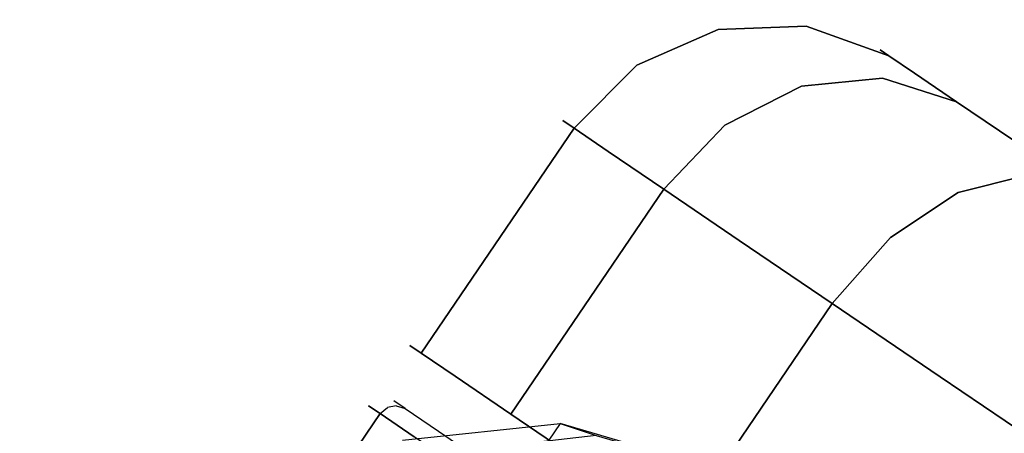
# Model space of a CAD drawing. Extents: x -3 to 375, y 0 to 272.
# Drawn here: x 204 to 205, y 115 to 115 of the extents above; entities that cross this region are included whole.
import ezdxf

# ---------------------------------------------------------------- set-up
doc = ezdxf.new("R2010")
doc.units = 0
doc.header["$LTSCALE"] = 30
doc.header["$MEASUREMENT"] = 0
for name, color, linetype in [('1', 4, 'CONTINUOUS'), ('AFUCH-3-CTPL', 19, 'CONTINUOUS'), ('AFUCH-3-LGPT', 4, 'CONTINUOUS')]:
    doc.layers.add(name, color=color, linetype=linetype)

# ---------------------------------------------------------------- blocks, each defined once
blk = doc.blocks.new('3DKIJLL2100')
at = {"layer": 'AFUCH-3-CTPL'}
for points, invisible_edges in [([(-9.7688, 9.009, 0.9843), (-10.4381, 9.009, 0.9843), (-10.4381, 8.994, 1.1552), (-9.7688, 8.994, 1.1552)], 1), ([(-9.7688, 8.994, 0.8133), (-10.4381, 8.994, 0.8133), (-10.4381, 9.009, 0.9843), (-9.7688, 9.009, 0.9843)], 4), ([(-9.7591, 8.9911, 1.1551), (-9.7591, 9.006, 0.9847), (-9.7688, 9.009, 0.9843), (-9.7688, 8.994, 1.1552)], 3), ([(-9.7688, 9.009, 0.9843), (-9.7688, 8.994, 0.8133), (-9.7591, 8.9911, 0.8143), (-9.7591, 9.006, 0.9847)], 12), ([(-9.7522, 8.999, 0.9842), (-9.7522, 8.9842, 1.1534), (-9.7591, 8.9911, 1.1551), (-9.7591, 9.006, 0.9847)], 13), ([(-9.7591, 8.9911, 0.8143), (-9.7591, 9.006, 0.9847), (-9.7522, 8.999, 0.9842), (-9.7522, 8.9842, 0.815)], 7), ([(-9.69, 9.009, 0.9843), (-9.69, 8.994, 1.1552), (-9.3965, 8.994, 1.1552), (-9.3965, 9.009, 0.9843)], 8), ([(-9.3965, 9.009, 0.9843), (-9.3965, 8.994, 0.8133), (-9.69, 8.994, 0.8133), (-9.69, 9.009, 0.9843)], 8), ([(-9.69, 9.009, 0.9843), (-9.69, 7.0404, 0.9843), (-9.69, 7.0554, 1.1552), (-9.69, 8.994, 1.1552)], 5), ([(-9.69, 7.0554, 0.8133), (-9.69, 8.994, 0.8133), (-9.69, 9.009, 0.9843), (-9.69, 7.0404, 0.9843)], 5), ([(-9.3965, 8.994, 1.1552), (-9.3965, 9.009, 0.9843), (-9.3022, 8.9909, 0.9843), (-9.3022, 8.9763, 1.152)], 6), ([(-9.3022, 8.9763, 0.8165), (-9.3022, 8.9909, 0.9843), (-9.3965, 9.009, 0.9843), (-9.3965, 8.994, 0.8133)], 3), ([(-10.4381, 8.994, 1.1552), (-9.7688, 8.994, 1.1552), (-9.7688, 8.9496, 1.3209), (-10.4381, 8.9496, 1.3209)], 4), ([(-10.4381, 8.9496, 0.6476), (-9.7688, 8.9496, 0.6476), (-9.7688, 8.994, 0.8133), (-10.4381, 8.994, 0.8133)], 1), ([(-9.7688, 8.9496, 1.3209), (-9.7688, 8.994, 1.1552), (-9.7591, 8.9911, 1.1551), (-9.7591, 8.9468, 1.3203)], 12), ([(-9.7688, 8.994, 0.8133), (-9.7591, 8.9911, 0.8143), (-9.7591, 8.9468, 0.649), (-9.7688, 8.9496, 0.6476)], 6), ([(-9.7491, 8.9746, 1.1517), (-9.7491, 8.9893, 0.9843), (-9.7522, 8.999, 0.9842), (-9.7522, 8.9842, 1.1534)], 6), ([(-9.7522, 8.999, 0.9842), (-9.7522, 8.9842, 0.815), (-9.7491, 8.9746, 0.8168), (-9.7491, 8.9893, 0.9843)], 9), ([(-9.69, 8.994, 1.1552), (-9.69, 8.9496, 1.3209), (-9.3965, 8.9496, 1.3209), (-9.3965, 8.994, 1.1552)], 2), ([(-9.3965, 8.994, 0.8133), (-9.3965, 8.9496, 0.6476), (-9.69, 8.9496, 0.6476), (-9.69, 8.994, 0.8133)], 2), ([(-9.69, 7.0998, 1.3209), (-9.69, 8.9496, 1.3209), (-9.69, 8.994, 1.1552), (-9.69, 7.0554, 1.1552)], 5), ([(-9.69, 8.9496, 0.6476), (-9.69, 7.0998, 0.6476), (-9.69, 7.0554, 0.8133), (-9.69, 8.994, 0.8133)], 5), ([(-9.3965, 8.9496, 1.3209), (-9.3965, 8.994, 1.1552), (-9.3022, 8.9763, 1.152), (-9.3022, 8.9327, 1.3147)], 12), ([(-9.3022, 8.9327, 0.6538), (-9.3022, 8.9763, 0.8165), (-9.3965, 8.994, 0.8133), (-9.3965, 8.9496, 0.6476)], 9), ([(-9.8475, 7.8025, 0.7723), (-9.7491, 7.0601, 0.9843), (-9.7491, 8.9893, 0.9843), (-9.7491, 8.9746, 0.8168)], 15), ([(-9.7591, 8.9911, 1.1551), (-9.7591, 8.9468, 1.3203), (-9.7522, 8.9402, 1.3174), (-9.7522, 8.9842, 1.1534)], 7), ([(-9.7522, 8.9402, 0.6509), (-9.7522, 8.9842, 0.815), (-9.7591, 8.9911, 0.8143), (-9.7591, 8.9468, 0.649)], 13), ([(-9.7522, 8.9402, 1.3174), (-9.7522, 8.9842, 1.1534), (-9.7491, 8.9746, 1.1517), (-9.7491, 8.9311, 1.3142)], 9), ([(-9.7491, 8.9746, 0.8168), (-9.7491, 8.9311, 0.6544), (-9.7522, 8.9402, 0.6509), (-9.7522, 8.9842, 0.815)], 6), ([(-9.7491, 7.0748, 1.1517), (-9.7491, 8.9746, 1.1517), (-9.7491, 8.9893, 0.9843), (-9.7491, 7.0601, 0.9843)], 15), ([(-9.3022, 8.9909, 0.9843), (-9.3022, 8.9763, 1.152), (-9.2212, 8.9255, 1.1431), (-9.2212, 8.9394, 0.9843)], 13), ([(-9.2212, 8.9394, 0.9843), (-9.2212, 8.9255, 0.8254), (-9.3022, 8.9763, 0.8165), (-9.3022, 8.9909, 0.9843)], 13), ([(-9.8475, 7.8025, 0.7723), (-9.8376, 7.8044, 0.7703), (-9.7491, 8.9746, 0.8168)], 15), ([(-9.7491, 8.9746, 0.8168), (-9.8376, 7.8044, 0.7703), (-9.8304, 7.8096, 0.7651)], 15), ([(-9.8304, 7.8096, 0.7651), (-9.8278, 7.8168, 0.7582), (-9.7491, 8.9746, 0.8168)], 15), ([(-9.7491, 8.9746, 0.8168), (-9.8278, 7.8168, 0.7582), (-9.8278, 8.0295, 0.3937)], 15), ([(-9.8278, 8.0295, 0.3937), (-9.8257, 8.0476, 0.3937), (-9.7491, 8.9746, 0.8168)], 15), ([(-9.7491, 8.9746, 0.8168), (-9.8257, 8.0476, 0.3937), (-9.8195, 8.0647, 0.3937)], 15), ([(-9.8195, 8.0647, 0.3937), (-9.7574, 8.1889, 0.3937), (-9.7491, 8.9746, 0.8168)], 15), ([(-9.7491, 8.9746, 0.8168), (-9.7574, 8.1889, 0.3937), (-9.7512, 8.2061, 0.3937)], 15), ([(-9.7491, 8.2242, 0.3937), (-9.7512, 8.2061, 0.3937), (-9.7491, 8.9746, 0.8168)], 15), ([(-9.7491, 8.9311, 1.3142), (-9.7491, 7.1183, 1.3142), (-9.7491, 7.0748, 1.1517), (-9.7491, 8.9746, 1.1517)], 15), ([(-9.7491, 8.9746, 0.8168), (-9.7491, 8.2242, 0.3937), (-9.7491, 8.6494, 0.3937)], 15), ([(-9.7491, 8.6494, 0.3937), (-9.7491, 8.9311, 0.6544), (-9.7491, 8.9746, 0.8168)], 15), ([(-9.3022, 8.9763, 1.152), (-9.3022, 8.9327, 1.3147), (-9.2212, 8.8843, 1.2971), (-9.2212, 8.9255, 1.1431)], 7), ([(-9.2212, 8.9255, 0.8254), (-9.2212, 8.8843, 0.6714), (-9.3022, 8.9327, 0.6538), (-9.3022, 8.9763, 0.8165)], 7), ([(-9.7688, 8.8771, 1.4764), (-9.7688, 8.9496, 1.3209), (-9.7591, 8.9468, 1.3203), (-9.7591, 8.8746, 1.4753)], 6), ([(-9.7688, 8.8923, 0.5195), (-9.7688, 8.9496, 0.6476), (-9.7591, 8.9468, 0.649), (-9.7589, 8.89, 0.5207)], 6), ([(-9.7591, 8.9468, 1.3203), (-9.7591, 8.8746, 1.4753), (-9.7522, 8.8685, 1.4713), (-9.7522, 8.9402, 1.3174)], 13), ([(-9.7591, 8.9468, 0.649), (-9.7589, 8.89, 0.5207), (-9.7522, 8.8836, 0.5241), (-9.7522, 8.9402, 0.6509)], 13), ([(-9.69, 8.8771, 1.4764), (-9.69, 8.9496, 1.3209), (-9.3965, 8.9496, 1.3209), (-9.3965, 8.8771, 1.4764)], 2), ([(-9.3965, 8.8771, 0.4921), (-9.3965, 8.9496, 0.6476), (-9.69, 8.9496, 0.6476), (-9.69, 8.8771, 0.4921)], 2), ([(-9.69, 7.1723, 1.4764), (-9.69, 8.8771, 1.4764), (-9.69, 8.9496, 1.3209), (-9.69, 7.0998, 1.3209)], 5), ([(-9.69, 7.1723, 0.4921), (-9.69, 8.8771, 0.4921), (-9.69, 8.9496, 0.6476), (-9.69, 7.0998, 0.6476)], 5), ([(-9.3965, 8.9496, 1.3209), (-9.3965, 8.8771, 1.4764), (-9.3022, 8.8615, 1.4674), (-9.3022, 8.9327, 1.3147)], 12), ([(-9.3022, 8.9327, 0.6538), (-9.3022, 8.8615, 0.5011), (-9.3965, 8.8771, 0.4921), (-9.3965, 8.9496, 0.6476)], 9), ([(-9.7522, 8.8685, 1.4713), (-9.7522, 8.9402, 1.3174), (-9.7491, 8.9311, 1.3142), (-9.7491, 8.86, 1.4665)], 3), ([(-9.7522, 8.8836, 0.5241), (-9.7522, 8.9402, 0.6509), (-9.7491, 8.9311, 0.6544), (-9.7491, 8.8749, 0.5288)], 3), ([(-9.7491, 8.86, 1.4665), (-9.7491, 7.1894, 1.4665), (-9.7491, 7.1183, 1.3142), (-9.7491, 8.9311, 1.3142)], 15), ([(-9.7491, 8.6494, 0.3937), (-9.7491, 8.8749, 0.5288), (-9.7491, 8.9311, 0.6544)], 15), ([(-9.3022, 8.8615, 1.4674), (-9.3022, 8.9327, 1.3147), (-9.2212, 8.8843, 1.2971), (-9.2212, 8.8169, 1.4416)], 7), ([(-9.2212, 8.8169, 0.5269), (-9.2212, 8.8843, 0.6714), (-9.3022, 8.9327, 0.6538), (-9.3022, 8.8615, 0.5011)], 7), ([(-9.2212, 8.9255, 1.1431), (-9.2212, 8.9394, 0.9843), (-9.1648, 8.8617, 0.9843), (-9.1648, 8.849, 1.1296)], 7), ([(-9.1648, 8.849, 0.8389), (-9.1648, 8.8617, 0.9843), (-9.2212, 8.9394, 0.9843), (-9.2212, 8.9255, 0.8254)], 7), ([(-9.2212, 8.8843, 1.2971), (-9.2212, 8.9255, 1.1431), (-9.1648, 8.849, 1.1296), (-9.1648, 8.8112, 1.2705)], 13), ([(-9.1648, 8.8112, 0.698), (-9.1648, 8.849, 0.8389), (-9.2212, 8.9255, 0.8254), (-9.2212, 8.8843, 0.6714)], 13), ([(-9.69, 8.7787, 1.6169), (-9.69, 8.8771, 1.4764), (-9.3965, 8.8771, 1.4764), (-9.3965, 8.7787, 1.6169)], 8), ([(-9.3965, 8.7787, 0.3516), (-9.3965, 8.8771, 0.4921), (-9.69, 8.8771, 0.4921), (-9.69, 8.7787, 0.3516)], 8), ([(-9.69, 8.7787, 1.6169), (-9.69, 7.2707, 1.6169), (-9.69, 7.1723, 1.4764), (-9.69, 8.8771, 1.4764)], 5), ([(-9.69, 8.7787, 0.3516), (-9.69, 7.2707, 0.3516), (-9.69, 7.1723, 0.4921), (-9.69, 8.8771, 0.4921)], 5), ([(-9.3965, 8.8771, 1.4764), (-9.3965, 8.7787, 1.6169), (-9.3022, 8.7649, 1.6053), (-9.3022, 8.8615, 1.4674)], 6), ([(-9.3022, 8.8615, 0.5011), (-9.3022, 8.7649, 0.3632), (-9.3965, 8.7787, 0.3516), (-9.3965, 8.8771, 0.4921)], 3), ([(-9.2212, 8.8843, 1.2971), (-9.2212, 8.8169, 1.4416), (-9.1648, 8.7496, 1.4028), (-9.1648, 8.8112, 1.2705)], 13), ([(-9.1648, 8.8112, 0.698), (-9.1648, 8.7496, 0.5657), (-9.2212, 8.8169, 0.5269), (-9.2212, 8.8843, 0.6714)], 13), ([(-9.3022, 8.7649, 1.6053), (-9.3022, 8.8615, 1.4674), (-9.2212, 8.8169, 1.4416), (-9.2212, 8.7254, 1.5722)], 13), ([(-9.2212, 8.7254, 0.3963), (-9.2212, 8.8169, 0.5269), (-9.3022, 8.8615, 0.5011), (-9.3022, 8.7649, 0.3632)], 13), ([(-9.1648, 8.8617, 0.9843), (-9.1648, 8.849, 1.1296), (-9.141, 8.7574, 1.1134), (-9.141, 8.7687, 0.9843)], 9), ([(-9.141, 8.7687, 0.9843), (-9.141, 8.7574, 0.8551), (-9.1648, 8.849, 0.8389), (-9.1648, 8.8617, 0.9843)], 12), ([(-9.1648, 8.849, 1.1296), (-9.1648, 8.8112, 1.2705), (-9.141, 8.7238, 1.2387), (-9.141, 8.7574, 1.1134)], 3), ([(-9.141, 8.7574, 0.8551), (-9.141, 8.7238, 0.7298), (-9.1648, 8.8112, 0.698), (-9.1648, 8.849, 0.8389)], 6), ([(-9.2212, 8.8169, 1.4416), (-9.2212, 8.7254, 1.5722), (-9.1648, 8.6659, 1.5223), (-9.1648, 8.7496, 1.4028)], 7), ([(-9.1648, 8.7496, 0.5657), (-9.1648, 8.6659, 0.4462), (-9.2212, 8.7254, 0.3963), (-9.2212, 8.8169, 0.5269)], 7), ([(-9.1648, 8.7496, 1.4028), (-9.1648, 8.8112, 1.2705), (-9.141, 8.7238, 1.2387), (-9.141, 8.669, 1.3562)], 3), ([(-9.141, 8.669, 0.6123), (-9.141, 8.7238, 0.7298), (-9.1648, 8.8112, 0.698), (-9.1648, 8.7496, 0.5657)], 6), ([(-9.69, 8.7787, 1.6169), (-9.69, 8.6574, 1.7382), (-9.3965, 8.6574, 1.7382), (-9.3965, 8.7787, 1.6169)], 8), ([(-9.3965, 8.7787, 0.3516), (-9.3965, 8.6574, 0.2303), (-9.69, 8.6574, 0.2303), (-9.69, 8.7787, 0.3516)], 8), ([(-9.3965, 8.6574, 1.7382), (-9.3965, 8.7787, 1.6169), (-9.3022, 8.7649, 1.6053), (-9.3022, 8.6458, 1.7244)], 6), ([(-9.3022, 8.6458, 0.2441), (-9.3022, 8.7649, 0.3632), (-9.3965, 8.7787, 0.3516), (-9.3965, 8.6574, 0.2303)], 3), ([(-9.3022, 8.7649, 1.6053), (-9.3022, 8.6458, 1.7244), (-9.2212, 8.6127, 1.685), (-9.2212, 8.7254, 1.5722)], 13), ([(-9.2212, 8.7254, 0.3963), (-9.2212, 8.6127, 0.2835), (-9.3022, 8.6458, 0.2441), (-9.3022, 8.7649, 0.3632)], 13), ([(-9.141, 8.7574, 1.1134), (-9.141, 8.7687, 0.9843), (-9.1182, 8.0247, 0.9843)], 14), ([(-9.1182, 8.0247, 0.9843), (-9.1182, 8.0247, 0.9843), (-9.141, 8.7687, 0.9843), (-9.141, 8.7574, 0.8551)], 15), ([(-9.1648, 8.6659, 1.5223), (-9.1648, 8.7496, 1.4028), (-9.141, 8.669, 1.3562), (-9.141, 8.5946, 1.4625)], 9), ([(-9.141, 8.5946, 0.506), (-9.141, 8.669, 0.6123), (-9.1648, 8.7496, 0.5657), (-9.1648, 8.6659, 0.4462)], 12), ([(-9.141, 8.7238, 1.2387), (-9.141, 8.7574, 1.1134), (-9.1182, 8.0247, 0.9843)], 14), ([(-9.1182, 8.0247, 0.9843), (-9.1182, 8.0247, 0.9843), (-9.141, 8.7574, 0.8551), (-9.141, 8.7238, 0.7298)], 15), ([(-9.2212, 8.6127, 1.685), (-9.2212, 8.7254, 1.5722), (-9.1648, 8.6659, 1.5223), (-9.1648, 8.5627, 1.6254)], 7), ([(-9.1648, 8.5627, 0.3431), (-9.1648, 8.6659, 0.4462), (-9.2212, 8.7254, 0.3963), (-9.2212, 8.6127, 0.2835)], 7), ([(-9.141, 8.7238, 1.2387), (-9.141, 8.669, 1.3562), (-9.1182, 8.0247, 0.9843)], 14), ([(-9.1182, 8.0247, 0.9843), (-9.1182, 8.0247, 0.9843), (-9.141, 8.669, 0.6123), (-9.141, 8.7238, 0.7298)], 15), ([(-9.1648, 8.6659, 1.5223), (-9.1648, 8.5627, 1.6254), (-9.141, 8.5029, 1.5542), (-9.141, 8.5946, 1.4625)], 9), ([(-9.141, 8.5946, 0.506), (-9.141, 8.5029, 0.4144), (-9.1648, 8.5627, 0.3431), (-9.1648, 8.6659, 0.4462)], 12), ([(-9.141, 8.669, 1.3562), (-9.141, 8.5946, 1.4625), (-9.1182, 8.0247, 0.9843)], 14), ([(-9.1182, 8.0247, 0.9843), (-9.1182, 8.0247, 0.9843), (-9.141, 8.5946, 0.506), (-9.141, 8.669, 0.6123)], 15), ([(-9.69, 8.6574, 1.7382), (-9.69, 8.5168, 1.8366), (-9.3965, 8.5168, 1.8366), (-9.3965, 8.6574, 1.7382)], 2), ([(-9.3965, 8.6574, 0.2303), (-9.3965, 8.5168, 0.1319), (-9.69, 8.5168, 0.1319), (-9.69, 8.6574, 0.2303)], 2), ([(-9.3965, 8.5168, 1.8366), (-9.3965, 8.6574, 1.7382), (-9.3022, 8.6458, 1.7244), (-9.3022, 8.5078, 1.821)], 12), ([(-9.3022, 8.5078, 0.1475), (-9.3022, 8.6458, 0.2441), (-9.3965, 8.6574, 0.2303), (-9.3965, 8.5168, 0.1319)], 9), ([(-9.3022, 8.6458, 1.7244), (-9.3022, 8.5078, 1.821), (-9.2212, 8.4821, 1.7764), (-9.2212, 8.6127, 1.685)], 7), ([(-9.2212, 8.6127, 0.2835), (-9.2212, 8.4821, 0.1921), (-9.3022, 8.5078, 0.1475), (-9.3022, 8.6458, 0.2441)], 7), ([(-9.2212, 8.4821, 1.7764), (-9.2212, 8.6127, 1.685), (-9.1648, 8.5627, 1.6254), (-9.1648, 8.4432, 1.7091)], 13), ([(-9.1648, 8.4432, 0.2594), (-9.1648, 8.5627, 0.3431), (-9.2212, 8.6127, 0.2835), (-9.2212, 8.4821, 0.1921)], 13), ([(-9.69, 8.5168, 1.8366), (-9.69, 8.3613, 1.9091), (-9.3965, 8.3613, 1.9091), (-9.3965, 8.5168, 1.8366)], 8), ([(-9.3965, 8.5168, 0.1319), (-9.3965, 8.3613, 0.0594), (-9.69, 8.3613, 0.0594), (-9.69, 8.5168, 0.1319)], 8), ([(-9.3965, 8.3613, 1.9091), (-9.3965, 8.5168, 1.8366), (-9.3022, 8.5078, 1.821), (-9.3022, 8.3552, 1.8922)], 6), ([(-9.3022, 8.3552, 0.0763), (-9.3022, 8.5078, 0.1475), (-9.3965, 8.5168, 0.1319), (-9.3965, 8.3613, 0.0594)], 3), ([(-9.3022, 8.5078, 1.821), (-9.3022, 8.3552, 1.8922), (-9.2212, 8.3376, 1.8438), (-9.2212, 8.4821, 1.7764)], 13), ([(-9.2212, 8.4821, 0.1921), (-9.2212, 8.3376, 0.1247), (-9.3022, 8.3552, 0.0763), (-9.3022, 8.5078, 0.1475)], 13)]:
    blk.add_3dface(points, dxfattribs=dict(at, invisible_edges=invisible_edges))
at = {"layer": 'AFUCH-3-LGPT'}
for points, invisible_edges in [([(-9.6685, 8.8276, 4.576), (-9.7211, 8.8276, 2.3423), (-9.8314, 8.9578, 2.3449), (-9.7788, 8.9578, 4.5786)], 4), ([(-9.6685, 8.8276, 4.576), (-9.6573, 8.7881, 4.9104), (-9.7665, 8.9144, 4.9455), (-9.7788, 8.9578, 4.5786)], 4), ([(-9.6689, 8.6651, 2.341), (-9.6163, 8.6651, 4.5747), (-9.6685, 8.8276, 4.576), (-9.7211, 8.8276, 2.3423)], 1), ([(-9.6064, 8.6301, 4.8703), (-9.6163, 8.6651, 4.5747), (-9.6685, 8.8276, 4.576), (-9.6573, 8.7881, 4.9104)], 1)]:
    blk.add_3dface(points, dxfattribs=dict(at, invisible_edges=invisible_edges))

msp = doc.modelspace()

# ---------------------------------------------------------------- block references
at = {"layer": '1', "rotation": 55.79061562623338}
msp.add_blockref('3DKIJLL2100', (217.1196, 117.9021), dxfattribs=at)

doc.saveas('drawing.dxf')
